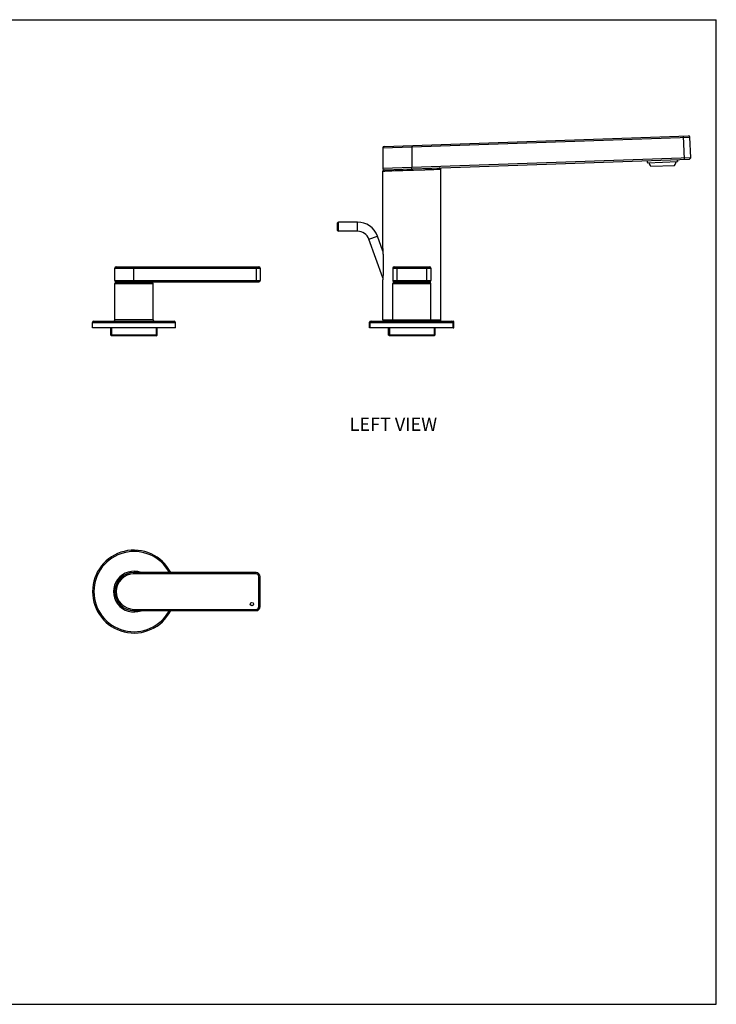
# Model space of a CAD drawing. Units: millimetres. Extents: x 0 to 841, y 0 to 594.
# Drawn here: x 420 to 841, y 0 to 594 of the extents above; entities that cross this region are included whole.
import ezdxf

# ---------------------------------------------------------------- set-up
doc = ezdxf.new("R2010")
doc.units = ezdxf.units.MM
doc.header["$LTSCALE"] = 46.255
doc.layers.get('0').update_dxf_attribs({"linetype": 'CONTINUOUS'})
for name, color, linetype in [('_CURVE', 7, 'CONTINUOUS'), ('_SURFACE', 7, 'CONTINUOUS'), ('DATUM_AXIS', 7, 'CONTINUOUS')]:
    doc.layers.add(name, color=color, linetype=linetype)
doc.styles.get("Standard").update_dxf_attribs({"font": 'txt', "width": 0.8})

msp = doc.modelspace()

# ---------------------------------------------------------------- linework, layer by layer
at = {"color": 7, "linetype": 'Continuous'}
for p, q in [((0, 594), (841, 594)), ((841, 0), (841, 594)), ((640.44, 517.48), (824.26, 523.9)), ((657.16, 517.26), (825.08, 523.13)), ((821.75, 509.8), (821.26, 523.8)), ((825.52, 510.74), (825.08, 523.13)), ((639.67, 516.68), (657.16, 517.26)), ((657.13, 518.06), (657.16, 517.26)), ((657.16, 517.26), (657.15, 504.86)), ((640.42, 503.47), (824.75, 509.91)), ((825.52, 510.74), (657.15, 504.86)), ((799.14, 509.01), (799.51, 507.73)), ((799.51, 507.73), (817.5, 508.36)), ((801.43, 505.59), (815.72, 506.09)), ((817.77, 509.67), (817.5, 508.36)), ((639.65, 456.06), (639.65, 502.67)), ((639.65, 502.67), (639.66, 502.67)), ((657.15, 504.86), (639.66, 504.27)), ((639.66, 502.67), (640.43, 502.7)), ((641.23, 502.73), (641.84, 502.75)), ((641.84, 502.75), (642.78, 502.78)), ((642.78, 502.78), (643.63, 502.81)), ((643.63, 502.81), (645.07, 502.85)), ((645.07, 502.85), (647.03, 502.92)), ((647.03, 502.92), (648.24, 502.96)), ((648.24, 502.96), (651.82, 503.08)), ((651.82, 503.08), (654.18, 503.16)), ((654.18, 503.16), (658.19, 503.29)), ((657.18, 504.06), (657.15, 504.86)), ((658.19, 503.29), (664.31, 503.49)), ((665.59, 503.54), (667.27, 503.59)), ((667.27, 503.59), (669.4, 503.66)), ((669.4, 503.66), (670.39, 503.7)), ((670.39, 503.7), (672.22, 503.76)), ((674.49, 503.83), (674.64, 503.84)), ((674.64, 503.84), (674.65, 503.84)), ((674.65, 412.86), (674.65, 503.84)), ((612.43, 466.88), (612.43, 471.38)), ((612.93, 466.38), (612.93, 471.88)), ((624.43, 471.88), (612.93, 471.88)), ((624.43, 466.38), (624.43, 471.88)), ((624.43, 466.38), (612.93, 466.38)), ((631.24, 461.61), (636.41, 463.5)), ((639.73, 454.36), (636.41, 463.5)), ((639.73, 438.28), (631.24, 461.61)), ((477.98, 444.06), (565.68, 444.06)), ((477.98, 436.66), (477.98, 444.06)), ((478.78, 444.86), (564.88, 444.86)), ((489.48, 435.86), (489.48, 444.86)), ((563.18, 444.86), (563.18, 435.86)), ((565.68, 444.06), (565.68, 436.66)), ((645.65, 444.06), (645.65, 436.66)), ((645.65, 444.06), (668.65, 444.06)), ((646.45, 444.86), (667.85, 444.86)), ((648.15, 444.86), (648.15, 435.86)), ((666.15, 444.86), (666.15, 435.86)), ((668.65, 444.06), (668.65, 436.66)), ((477.98, 436.66), (565.68, 436.66)), ((477.98, 434.76), (500.98, 434.76)), ((477.98, 412.86), (477.98, 434.76)), ((478.78, 435.86), (564.88, 435.86)), ((478.78, 435.56), (500.18, 435.56)), ((479.7, 435.86), (479.7, 435.56)), ((499.26, 435.86), (499.26, 435.56)), ((500.98, 412.86), (500.98, 434.76)), ((639.65, 412.86), (639.65, 437.05)), ((645.65, 436.66), (668.65, 436.66)), ((645.65, 412.86), (645.65, 434.76)), ((645.65, 434.76), (668.65, 434.76)), ((646.45, 435.86), (667.85, 435.86)), ((646.45, 435.56), (667.85, 435.56)), ((647.37, 435.86), (647.37, 435.56)), ((666.93, 435.86), (666.93, 435.56)), ((668.65, 412.86), (668.65, 434.76)), ((464.48, 411.26), (514.48, 411.26)), ((464.48, 408.06), (464.48, 411.26)), ((465.28, 412.06), (513.68, 412.06)), ((500.98, 412.86), (477.98, 412.86)), ((514.48, 408.06), (514.48, 411.26)), ((632.21, 411.56), (631.65, 411.56)), ((632.15, 412.06), (682.15, 412.06)), ((632.15, 408.06), (632.15, 411.26)), ((632.15, 411.26), (682.15, 411.26)), ((639.65, 412.86), (674.65, 412.86)), ((682.65, 411.56), (682.09, 411.56)), ((682.15, 408.06), (682.15, 411.26)), ((514.48, 408.06), (464.48, 408.06)), ((475.48, 403.76), (475.48, 408.06)), ((503.48, 403.76), (503.48, 408.06)), ((682.15, 408.06), (632.15, 408.06)), ((643.15, 403.76), (643.15, 408.06)), ((671.15, 408.06), (671.15, 403.76)), ((503.48, 403.76), (475.48, 403.76)), ((475.98, 403.26), (475.48, 403.76)), ((502.98, 403.26), (475.98, 403.26)), ((502.98, 403.26), (503.48, 403.76)), ((643.65, 403.26), (643.15, 403.76)), ((671.15, 403.76), (643.15, 403.76)), ((670.65, 403.26), (643.65, 403.26)), ((670.65, 403.26), (671.15, 403.76)), ((563.18, 260.48), (489.48, 260.48)), ((489.48, 259.68), (489.48, 260.48)), ((563.18, 259.68), (489.48, 259.68)), ((563.18, 259.68), (563.18, 260.48)), ((564.88, 257.98), (565.68, 257.98)), ((564.88, 239.98), (564.88, 257.98)), ((565.68, 239.98), (565.68, 257.98)), ((489.48, 238.28), (563.18, 238.28)), ((489.48, 238.28), (489.48, 237.48)), ((563.18, 238.28), (563.18, 237.48)), ((564.88, 239.98), (565.68, 239.98)), ((489.48, 237.48), (563.18, 237.48)), ((0, 0), (841, 0))]:
    msp.add_line(p, q, dxfattribs=at)
at = {"color": 2, "linetype": 'Continuous'}
for p, q in [((475.98, 408.06), (475.98, 403.26)), ((502.98, 408.06), (502.98, 403.26)), ((643.65, 408.06), (643.65, 403.26)), ((670.65, 408.06), (670.65, 403.26))]:
    msp.add_line(p, q, dxfattribs=at)
at = {"color": 7, "linetype": 'Continuous'}
for points in [[(640.43, 502.7), (640.57, 502.7), (640.72, 502.71), (640.88, 502.71), (641.05, 502.72), (641.23, 502.73)], [(664.31, 503.49), (664.97, 503.52), (665.59, 503.54)], [(672.22, 503.76), (672.44, 503.77), (672.65, 503.77), (672.86, 503.78), (673.05, 503.79), (673.23, 503.79)], [(673.23, 503.79), (674.32, 503.83), (674.49, 503.83)]]:
    msp.add_lwpolyline(points, dxfattribs=at)
for centre, radius, start, end in [((824.29, 523.1), 0.8, 2, 92), ((640.47, 516.68), 0.8, 92, 179.95459), ((814.7, 512.73), 16, 193.43083, 198.22647), ((804.25, 508.43), 4, 189.77282, 225.25492), ((812.72, 508.73), 4, 318.74508, 354.22718), ((801.99, 512.29), 16, 345.77353, 350.56917), ((824.72, 510.71), 0.8, 272, 2), ((640.45, 502.67), 0.8, 92, 180), ((640.46, 504.27), 0.8, 179.95459, 272), ((673.85, 503.84), 0.8, 0, 92), ((612.93, 471.38), 0.5, 90, 180), ((624.43, 459.13), 12.75, 20, 90), ((612.93, 466.88), 0.5, 180, 270), ((624.43, 459.13), 7.25, 20, 90), ((478.78, 444.06), 0.8, 90, 180), ((564.88, 444.06), 0.8, 0, 90), ((646.45, 444.06), 0.8, 90, 180), ((667.85, 444.06), 0.8, 0, 90), ((478.78, 436.66), 0.8, 180, 270), ((478.78, 434.76), 0.8, 90, 180), ((500.18, 434.76), 0.8, 0, 90), ((564.88, 436.66), 0.8, 270, 360), ((646.45, 436.66), 0.8, 180, 270), ((646.45, 434.76), 0.8, 90, 180), ((667.85, 436.66), 0.8, 270, 360), ((667.85, 434.76), 0.8, 0, 90), ((465.28, 411.26), 0.8, 90, 180), ((477.18, 412.86), 0.8, 270, 360), ((501.78, 412.86), 0.8, 180, 270), ((513.68, 411.26), 0.8, 0, 90), ((632.15, 411.56), 0.5, 90, 180), ((632.95, 411.26), 0.8, 90, 180), ((640.45, 412.86), 0.8, 180, 270), ((644.85, 412.86), 0.8, 270, 360), ((669.45, 412.86), 0.8, 180, 270), ((673.85, 412.86), 0.8, 270, 360), ((681.35, 411.26), 0.8, 0, 90), ((682.15, 411.56), 0.5, 0, 90), ((489.48, 248.98), 25, 27.38715, 332.61285), ((489.48, 248.98), 24.2, 28.37915, 331.62085), ((489.48, 248.98), 12.3, 69.28155, 290.71845), ((489.48, 248.98), 11.5, 90, 270), ((489.48, 248.98), 10.7, 90, 270), ((563.18, 257.98), 2.5, 0, 90), ((563.18, 257.98), 1.7, 0, 90), ((563.18, 239.98), 2.5, 270, 360), ((563.18, 239.98), 1.7, 270, 360)]:
    msp.add_arc(centre, radius, start, end, dxfattribs=at)
at = {"layer": '_CURVE', "color": 4, "linetype": 'Continuous'}
msp.add_circle((560.68, 241.48), 1, dxfattribs=at)
at = {"layer": '_SURFACE', "color": 7, "linetype": 'Continuous'}
msp.add_line((639.67, 516.68), (639.66, 504.27), dxfattribs=at)
at = {"layer": 'DATUM_AXIS', "color": 7, "linetype": 'Continuous'}
for p, q in [((639.65, 456.06), (639.66, 455.87)), ((639.66, 455.87), (639.68, 455.54)), ((639.68, 455.54), (639.69, 455.21)), ((639.67, 437.31), (639.65, 437.1)), ((639.65, 437.1), (639.65, 437.05)), ((639.74, 438.44), (639.73, 438.28)), ((631.65, 408.06), (631.65, 411.56)), ((682.65, 408.06), (682.65, 411.56)), ((632.15, 408.06), (631.65, 408.06)), ((682.15, 408.06), (682.65, 408.06))]:
    msp.add_line(p, q, dxfattribs=at)
for points in [[(639.69, 455.21), (639.7, 454.98), (639.71, 454.87)], [(639.71, 454.87), (639.72, 454.62), (639.73, 454.5)], [(639.73, 454.5), (639.74, 454.24), (639.75, 454.1)], [(639.75, 454.1), (639.76, 453.83), (639.76, 453.69), (639.77, 453.54), (639.78, 453.39), (639.78, 453.24), (639.79, 453.08), (639.8, 452.92), (639.8, 452.75), (639.81, 452.58), (639.82, 452.4), (639.82, 452.22), (639.83, 452.03), (639.84, 451.83), (639.85, 451.63), (639.85, 451.42), (639.86, 451.2), (639.87, 450.97), (639.87, 450.73), (639.88, 450.48), (639.89, 450.22), (639.9, 449.96), (639.9, 449.68), (639.91, 449.39), (639.92, 449.09), (639.92, 448.78), (639.93, 448.46), (639.93, 448.13), (639.94, 447.8), (639.94, 447.46), (639.95, 447.11), (639.95, 446.77), (639.95, 446.42), (639.95, 446.07), (639.95, 445.72), (639.95, 445.37), (639.95, 445.02), (639.95, 444.68), (639.95, 444.34), (639.94, 444.01), (639.94, 443.69), (639.93, 443.37), (639.93, 443.07), (639.92, 442.77), (639.91, 442.49), (639.91, 442.22), (639.9, 441.97), (639.89, 441.72), (639.89, 441.49), (639.88, 441.27), (639.87, 441.05), (639.86, 440.85), (639.86, 440.65), (639.85, 440.47), (639.84, 440.28), (639.83, 440.11), (639.83, 439.94), (639.82, 439.77), (639.81, 439.61), (639.8, 439.45), (639.79, 439.3), (639.78, 439.14), (639.78, 438.99), (639.77, 438.85), (639.76, 438.7), (639.75, 438.57), (639.74, 438.44)], [(639.68, 437.53), (639.67, 437.38), (639.67, 437.31)], [(639.7, 437.79), (639.69, 437.62), (639.68, 437.53)], [(639.73, 438.28), (639.73, 438.2), (639.72, 438.09), (639.72, 437.99), (639.71, 437.89), (639.7, 437.79)]]:
    msp.add_lwpolyline(points, dxfattribs=at)

# ---------------------------------------------------------------- texts
at = {"color": 2, "linetype": 'Continuous', "insert": (619.61, 353.91), "char_height": 8, "width": 57.6, "attachment_point": 1, "line_spacing_factor": 0.9}
msp.add_mtext('LEFT VIEW', dxfattribs=at)

doc.saveas('drawing.dxf')
